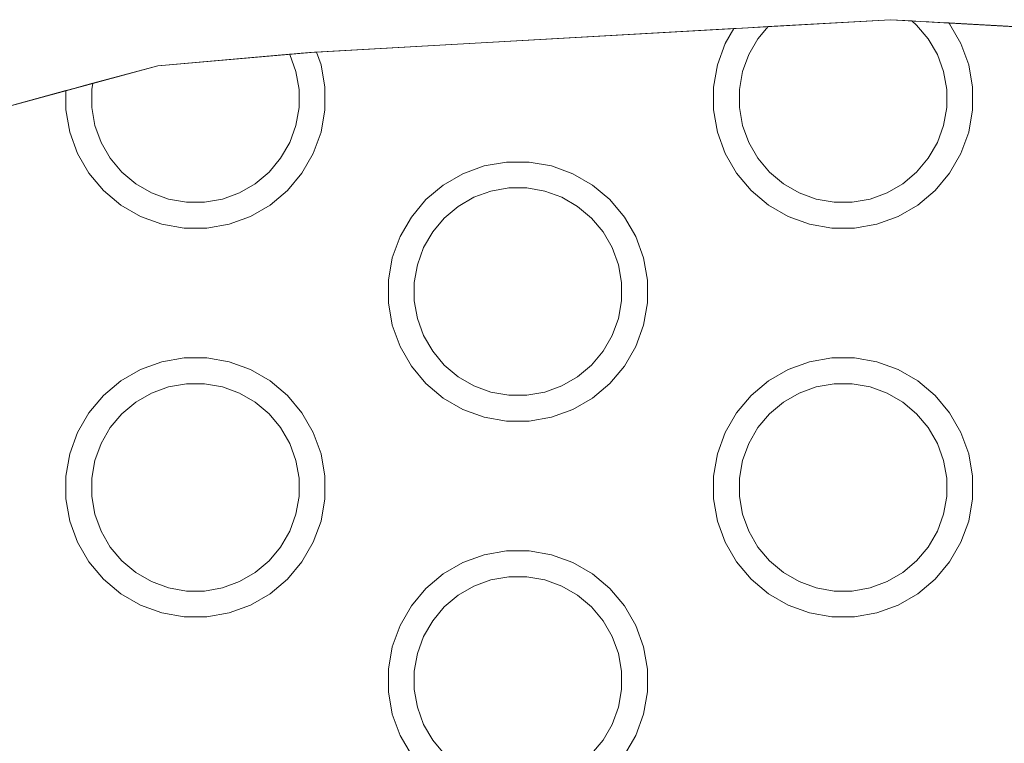
# Model space of a CAD drawing. Units: millimetres. Extents: x -10315 to -6262, y -6858 to 1570.
# Drawn here: x -8703 to -8627, y -2786 to -2730 of the extents above; entities that cross this region are included whole.
import ezdxf

# ---------------------------------------------------------------- set-up
doc = ezdxf.new("R2010")
doc.units = ezdxf.units.MM
doc.header["$MEASUREMENT"] = 0
doc.layers.add('Konstrukcja - Stropy_Nr_pióra__1', color=7, linetype='Continuous', lineweight=13)

msp = doc.modelspace()

# ---------------------------------------------------------------- linework, layer by layer
at = {"layer": 'Konstrukcja - Stropy_Nr_pióra__1', "linetype": 'Continuous'}
for p, q in [((-8635.555, -2730.131), (-8644.992, -2730.662)), ((-8635.555, -2730.131), (-8633.911, -2730.223)), ((-8633.911, -2730.223), (-8633.252, -2730.26)), ((-8633.533, -2730.541), (-8633.911, -2730.223)), ((-8633.252, -2730.26), (-8632.603, -2730.297)), ((-8632.603, -2730.297), (-8631.749, -2730.344)), ((-8631.749, -2730.344), (-8631.233, -2730.373)), ((-8631.233, -2730.373), (-8631.054, -2730.383)), ((-8630.989, -2730.462), (-8631.054, -2730.383)), ((-8620.441, -2730.978), (-8631.054, -2730.383)), ((-8630.114, -2731.977), (-8630.989, -2730.462)), ((-8647.636, -2730.811), (-8679.877, -2732.627)), ((-8647.636, -2730.811), (-8648.309, -2731.977)), ((-8647.636, -2730.811), (-8647.48, -2730.803)), ((-8647.48, -2730.803), (-8647.03, -2730.777)), ((-8647.03, -2730.777), (-8646.987, -2730.775)), ((-8646.987, -2730.775), (-8646.183, -2730.73)), ((-8646.183, -2730.73), (-8644.992, -2730.662)), ((-8644.992, -2730.662), (-8645.79, -2731.613)), ((-8632.633, -2731.613), (-8633.533, -2730.541)), ((-8648.309, -2731.977), (-8648.908, -2733.621)), ((-8645.79, -2731.613), (-8646.49, -2732.825)), ((-8632.633, -2731.613), (-8631.933, -2732.825)), ((-8629.515, -2733.621), (-8630.114, -2731.977)), ((-8681.869, -2732.796), (-8681.045, -2732.725)), ((-8681.045, -2732.725), (-8680.402, -2732.669)), ((-8680.402, -2732.669), (-8680.013, -2732.636)), ((-8679.963, -2732.631), (-8680.013, -2732.636)), ((-8679.963, -2732.631), (-8679.877, -2732.627)), ((-8679.515, -2733.621), (-8679.877, -2732.627)), ((-8692.122, -2733.679), (-8681.947, -2732.802)), ((-8681.947, -2732.802), (-8681.869, -2732.796)), ((-8681.947, -2732.802), (-8681.933, -2732.825)), ((-8681.454, -2734.141), (-8681.933, -2732.825)), ((-8646.968, -2734.141), (-8646.49, -2732.825)), ((-8631.454, -2734.141), (-8631.933, -2732.825)), ((-8692.122, -2733.679), (-8697.127, -2735.039)), ((-8681.211, -2735.519), (-8681.454, -2734.141)), ((-8679.211, -2735.344), (-8679.515, -2733.621)), ((-8648.908, -2733.621), (-8649.211, -2735.344)), ((-8647.211, -2735.519), (-8646.968, -2734.141)), ((-8631.211, -2735.519), (-8631.454, -2734.141)), ((-8629.211, -2735.344), (-8629.515, -2733.621)), ((-8699.211, -2735.605), (-8709.007, -2738.267)), ((-8699.211, -2735.605), (-8699.081, -2735.57)), ((-8699.211, -2737.094), (-8699.211, -2735.605)), ((-8699.081, -2735.57), (-8698.704, -2735.467)), ((-8698.704, -2735.467), (-8698.486, -2735.408)), ((-8698.486, -2735.408), (-8698.054, -2735.29)), ((-8698.054, -2735.29), (-8697.127, -2735.039)), ((-8697.211, -2735.519), (-8697.127, -2735.039)), ((-8697.211, -2736.919), (-8697.211, -2735.519)), ((-8681.211, -2735.519), (-8681.211, -2736.919)), ((-8679.211, -2737.094), (-8679.211, -2735.344)), ((-8649.211, -2737.094), (-8649.211, -2735.344)), ((-8647.211, -2736.919), (-8647.211, -2735.519)), ((-8631.211, -2735.519), (-8631.211, -2736.919)), ((-8629.211, -2737.094), (-8629.211, -2735.344)), ((-8698.908, -2738.817), (-8699.211, -2737.094)), ((-8696.968, -2738.298), (-8697.211, -2736.919)), ((-8681.454, -2738.298), (-8681.211, -2736.919)), ((-8679.515, -2738.817), (-8679.211, -2737.094)), ((-8648.908, -2738.817), (-8649.211, -2737.094)), ((-8646.968, -2738.298), (-8647.211, -2736.919)), ((-8631.454, -2738.298), (-8631.211, -2736.919)), ((-8629.515, -2738.817), (-8629.211, -2737.094)), ((-8698.309, -2740.462), (-8698.908, -2738.817)), ((-8696.49, -2739.613), (-8696.968, -2738.298)), ((-8681.933, -2739.613), (-8681.454, -2738.298)), ((-8679.515, -2738.817), (-8680.114, -2740.462)), ((-8648.309, -2740.462), (-8648.908, -2738.817)), ((-8646.49, -2739.613), (-8646.968, -2738.298)), ((-8631.933, -2739.613), (-8631.454, -2738.298)), ((-8629.515, -2738.817), (-8630.114, -2740.462)), ((-8695.79, -2740.825), (-8696.49, -2739.613)), ((-8681.933, -2739.613), (-8682.633, -2740.825)), ((-8645.79, -2740.825), (-8646.49, -2739.613)), ((-8631.933, -2739.613), (-8632.633, -2740.825)), ((-8697.434, -2741.977), (-8698.309, -2740.462)), ((-8694.89, -2741.898), (-8695.79, -2740.825)), ((-8682.633, -2740.825), (-8683.533, -2741.898)), ((-8680.114, -2740.462), (-8680.989, -2741.977)), ((-8665.194, -2741.117), (-8666.917, -2741.421)), ((-8663.444, -2741.117), (-8665.194, -2741.117)), ((-8661.721, -2741.421), (-8663.444, -2741.117)), ((-8647.434, -2741.977), (-8648.309, -2740.462)), ((-8644.89, -2741.898), (-8645.79, -2740.825)), ((-8632.633, -2740.825), (-8633.533, -2741.898)), ((-8630.114, -2740.462), (-8630.989, -2741.977)), ((-8666.917, -2741.421), (-8668.561, -2742.019)), ((-8660.077, -2742.019), (-8661.721, -2741.421)), ((-8696.309, -2743.317), (-8697.434, -2741.977)), ((-8693.818, -2742.797), (-8694.89, -2741.898)), ((-8683.533, -2741.898), (-8684.605, -2742.797)), ((-8680.989, -2741.977), (-8682.113, -2743.317)), ((-8668.561, -2742.019), (-8670.077, -2742.894)), ((-8658.561, -2742.894), (-8660.077, -2742.019)), ((-8646.309, -2743.317), (-8647.434, -2741.977)), ((-8643.818, -2742.797), (-8644.89, -2741.898)), ((-8633.533, -2741.898), (-8634.605, -2742.797)), ((-8630.989, -2741.977), (-8632.113, -2743.317)), ((-8694.969, -2744.442), (-8696.309, -2743.317)), ((-8692.605, -2743.497), (-8693.818, -2742.797)), ((-8685.818, -2743.497), (-8684.605, -2742.797)), ((-8682.113, -2743.317), (-8683.454, -2744.442)), ((-8670.077, -2742.894), (-8671.417, -2744.019)), ((-8667.713, -2743.839), (-8666.398, -2743.36)), ((-8666.398, -2743.36), (-8665.019, -2743.117)), ((-8665.019, -2743.117), (-8663.619, -2743.117)), ((-8663.619, -2743.117), (-8662.241, -2743.36)), ((-8662.241, -2743.36), (-8660.925, -2743.839)), ((-8657.221, -2744.019), (-8658.561, -2742.894)), ((-8644.969, -2744.442), (-8646.309, -2743.317)), ((-8642.605, -2743.497), (-8643.818, -2742.797)), ((-8635.818, -2743.497), (-8634.605, -2742.797)), ((-8632.113, -2743.317), (-8633.454, -2744.442)), ((-8691.29, -2743.976), (-8692.605, -2743.497)), ((-8689.911, -2744.219), (-8691.29, -2743.976)), ((-8687.133, -2743.976), (-8688.511, -2744.219)), ((-8687.133, -2743.976), (-8685.818, -2743.497)), ((-8671.417, -2744.019), (-8672.542, -2745.359)), ((-8668.925, -2744.539), (-8667.713, -2743.839)), ((-8660.925, -2743.839), (-8659.713, -2744.539)), ((-8656.096, -2745.359), (-8657.221, -2744.019)), ((-8641.29, -2743.976), (-8642.605, -2743.497)), ((-8639.911, -2744.219), (-8641.29, -2743.976)), ((-8637.133, -2743.976), (-8638.511, -2744.219)), ((-8637.133, -2743.976), (-8635.818, -2743.497)), ((-8693.454, -2745.317), (-8694.969, -2744.442)), ((-8688.511, -2744.219), (-8689.911, -2744.219)), ((-8683.454, -2744.442), (-8684.969, -2745.317)), ((-8669.998, -2745.438), (-8668.925, -2744.539)), ((-8659.713, -2744.539), (-8658.641, -2745.438)), ((-8643.454, -2745.317), (-8644.969, -2744.442)), ((-8638.511, -2744.219), (-8639.911, -2744.219)), ((-8633.454, -2744.442), (-8634.969, -2745.317)), ((-8691.809, -2745.915), (-8693.454, -2745.317)), ((-8684.969, -2745.317), (-8686.613, -2745.915)), ((-8672.542, -2745.359), (-8673.417, -2746.874)), ((-8670.897, -2746.511), (-8669.998, -2745.438)), ((-8658.641, -2745.438), (-8657.741, -2746.511)), ((-8655.221, -2746.874), (-8656.096, -2745.359)), ((-8641.809, -2745.915), (-8643.454, -2745.317)), ((-8634.969, -2745.317), (-8636.613, -2745.915)), ((-8690.086, -2746.219), (-8691.809, -2745.915)), ((-8688.336, -2746.219), (-8690.086, -2746.219)), ((-8686.613, -2745.915), (-8688.336, -2746.219)), ((-8640.086, -2746.219), (-8641.809, -2745.915)), ((-8638.336, -2746.219), (-8640.086, -2746.219)), ((-8636.613, -2745.915), (-8638.336, -2746.219)), ((-8673.417, -2746.874), (-8674.015, -2748.519)), ((-8671.597, -2747.723), (-8670.897, -2746.511)), ((-8657.041, -2747.723), (-8657.741, -2746.511)), ((-8654.623, -2748.519), (-8655.221, -2746.874)), ((-8671.597, -2747.723), (-8672.076, -2749.038)), ((-8657.041, -2747.723), (-8656.562, -2749.038)), ((-8674.015, -2748.519), (-8674.319, -2750.242)), ((-8654.319, -2750.242), (-8654.623, -2748.519)), ((-8672.076, -2749.038), (-8672.319, -2750.417)), ((-8656.562, -2749.038), (-8656.319, -2750.417)), ((-8674.319, -2751.992), (-8674.319, -2750.242)), ((-8672.319, -2750.417), (-8672.319, -2751.817)), ((-8656.319, -2751.817), (-8656.319, -2750.417)), ((-8654.319, -2751.992), (-8654.319, -2750.242)), ((-8674.015, -2753.715), (-8674.319, -2751.992)), ((-8672.319, -2751.817), (-8672.076, -2753.195)), ((-8656.319, -2751.817), (-8656.562, -2753.195)), ((-8654.623, -2753.715), (-8654.319, -2751.992)), ((-8672.076, -2753.195), (-8671.597, -2754.511)), ((-8656.562, -2753.195), (-8657.041, -2754.511)), ((-8673.417, -2755.359), (-8674.015, -2753.715)), ((-8654.623, -2753.715), (-8655.221, -2755.359)), ((-8671.597, -2754.511), (-8670.897, -2755.723)), ((-8657.741, -2755.723), (-8657.041, -2754.511)), ((-8672.542, -2756.874), (-8673.417, -2755.359)), ((-8655.221, -2755.359), (-8656.096, -2756.874)), ((-8690.086, -2756.219), (-8691.809, -2756.523)), ((-8688.336, -2756.219), (-8690.086, -2756.219)), ((-8686.613, -2756.523), (-8688.336, -2756.219)), ((-8670.897, -2755.723), (-8669.998, -2756.795)), ((-8658.641, -2756.795), (-8657.741, -2755.723)), ((-8640.086, -2756.219), (-8641.809, -2756.523)), ((-8638.336, -2756.219), (-8640.086, -2756.219)), ((-8636.613, -2756.523), (-8638.336, -2756.219)), ((-8691.809, -2756.523), (-8693.454, -2757.122)), ((-8684.969, -2757.122), (-8686.613, -2756.523)), ((-8671.417, -2758.215), (-8672.542, -2756.874)), ((-8669.998, -2756.795), (-8668.925, -2757.695)), ((-8659.713, -2757.695), (-8658.641, -2756.795)), ((-8656.096, -2756.874), (-8657.221, -2758.215)), ((-8641.809, -2756.523), (-8643.454, -2757.122)), ((-8634.969, -2757.122), (-8636.613, -2756.523)), ((-8693.454, -2757.122), (-8694.969, -2757.996)), ((-8683.454, -2757.996), (-8684.969, -2757.122)), ((-8668.925, -2757.695), (-8667.713, -2758.395)), ((-8659.713, -2757.695), (-8660.925, -2758.395)), ((-8643.454, -2757.122), (-8644.969, -2757.996)), ((-8633.454, -2757.996), (-8634.969, -2757.122)), ((-8694.969, -2757.996), (-8696.309, -2759.121)), ((-8692.605, -2758.941), (-8691.29, -2758.462)), ((-8691.29, -2758.462), (-8689.911, -2758.219)), ((-8689.911, -2758.219), (-8688.511, -2758.219)), ((-8688.511, -2758.219), (-8687.133, -2758.462)), ((-8687.133, -2758.462), (-8685.818, -2758.941)), ((-8682.113, -2759.121), (-8683.454, -2757.996)), ((-8670.077, -2759.34), (-8671.417, -2758.215)), ((-8667.713, -2758.395), (-8666.398, -2758.874)), ((-8660.925, -2758.395), (-8662.241, -2758.874)), ((-8657.221, -2758.215), (-8658.561, -2759.34)), ((-8644.969, -2757.996), (-8646.309, -2759.121)), ((-8642.605, -2758.941), (-8641.29, -2758.462)), ((-8641.29, -2758.462), (-8639.911, -2758.219)), ((-8639.911, -2758.219), (-8638.511, -2758.219)), ((-8638.511, -2758.219), (-8637.133, -2758.462)), ((-8637.133, -2758.462), (-8635.818, -2758.941)), ((-8632.113, -2759.121), (-8633.454, -2757.996)), ((-8696.309, -2759.121), (-8697.434, -2760.462)), ((-8693.818, -2759.641), (-8692.605, -2758.941)), ((-8685.818, -2758.941), (-8684.605, -2759.641)), ((-8680.989, -2760.462), (-8682.113, -2759.121)), ((-8668.561, -2760.215), (-8670.077, -2759.34)), ((-8666.398, -2758.874), (-8665.019, -2759.117)), ((-8665.019, -2759.117), (-8663.619, -2759.117)), ((-8663.619, -2759.117), (-8662.241, -2758.874)), ((-8658.561, -2759.34), (-8660.077, -2760.215)), ((-8646.309, -2759.121), (-8647.434, -2760.462)), ((-8643.818, -2759.641), (-8642.605, -2758.941)), ((-8635.818, -2758.941), (-8634.605, -2759.641)), ((-8630.989, -2760.462), (-8632.113, -2759.121)), ((-8694.89, -2760.541), (-8693.818, -2759.641)), ((-8684.605, -2759.641), (-8683.533, -2760.541)), ((-8644.89, -2760.541), (-8643.818, -2759.641)), ((-8634.605, -2759.641), (-8633.533, -2760.541)), ((-8697.434, -2760.462), (-8698.309, -2761.977)), ((-8695.79, -2761.613), (-8694.89, -2760.541)), ((-8683.533, -2760.541), (-8682.633, -2761.613)), ((-8680.114, -2761.977), (-8680.989, -2760.462)), ((-8666.917, -2760.813), (-8668.561, -2760.215)), ((-8665.194, -2761.117), (-8666.917, -2760.813)), ((-8661.721, -2760.813), (-8663.444, -2761.117)), ((-8660.077, -2760.215), (-8661.721, -2760.813)), ((-8647.434, -2760.462), (-8648.309, -2761.977)), ((-8645.79, -2761.613), (-8644.89, -2760.541)), ((-8633.533, -2760.541), (-8632.633, -2761.613)), ((-8630.114, -2761.977), (-8630.989, -2760.462)), ((-8696.49, -2762.825), (-8695.79, -2761.613)), ((-8681.933, -2762.825), (-8682.633, -2761.613)), ((-8663.444, -2761.117), (-8665.194, -2761.117)), ((-8646.49, -2762.825), (-8645.79, -2761.613)), ((-8631.933, -2762.825), (-8632.633, -2761.613)), ((-8698.309, -2761.977), (-8698.908, -2763.621)), ((-8679.515, -2763.621), (-8680.114, -2761.977)), ((-8648.309, -2761.977), (-8648.908, -2763.621)), ((-8629.515, -2763.621), (-8630.114, -2761.977)), ((-8696.49, -2762.825), (-8696.968, -2764.141)), ((-8681.933, -2762.825), (-8681.454, -2764.141)), ((-8646.49, -2762.825), (-8646.968, -2764.141)), ((-8631.933, -2762.825), (-8631.454, -2764.141)), ((-8698.908, -2763.621), (-8699.211, -2765.344)), ((-8679.211, -2765.344), (-8679.515, -2763.621)), ((-8648.908, -2763.621), (-8649.211, -2765.344)), ((-8629.211, -2765.344), (-8629.515, -2763.621)), ((-8696.968, -2764.141), (-8697.211, -2765.519)), ((-8681.454, -2764.141), (-8681.211, -2765.519)), ((-8646.968, -2764.141), (-8647.211, -2765.519)), ((-8631.454, -2764.141), (-8631.211, -2765.519)), ((-8699.211, -2767.094), (-8699.211, -2765.344)), ((-8679.211, -2767.094), (-8679.211, -2765.344)), ((-8649.211, -2767.094), (-8649.211, -2765.344)), ((-8629.211, -2767.094), (-8629.211, -2765.344)), ((-8697.211, -2765.519), (-8697.211, -2766.919)), ((-8681.211, -2766.919), (-8681.211, -2765.519)), ((-8647.211, -2765.519), (-8647.211, -2766.919)), ((-8631.211, -2766.919), (-8631.211, -2765.519)), ((-8697.211, -2766.919), (-8696.968, -2768.298)), ((-8681.211, -2766.919), (-8681.454, -2768.298)), ((-8647.211, -2766.919), (-8646.968, -2768.298)), ((-8631.211, -2766.919), (-8631.454, -2768.298)), ((-8698.908, -2768.817), (-8699.211, -2767.094)), ((-8679.515, -2768.817), (-8679.211, -2767.094)), ((-8648.908, -2768.817), (-8649.211, -2767.094)), ((-8629.515, -2768.817), (-8629.211, -2767.094)), ((-8696.968, -2768.298), (-8696.49, -2769.613)), ((-8681.454, -2768.298), (-8681.933, -2769.613)), ((-8646.968, -2768.298), (-8646.49, -2769.613)), ((-8631.454, -2768.298), (-8631.933, -2769.613)), ((-8698.309, -2770.462), (-8698.908, -2768.817)), ((-8679.515, -2768.817), (-8680.114, -2770.462)), ((-8648.309, -2770.462), (-8648.908, -2768.817)), ((-8629.515, -2768.817), (-8630.114, -2770.462)), ((-8696.49, -2769.613), (-8695.79, -2770.825)), ((-8682.633, -2770.825), (-8681.933, -2769.613)), ((-8646.49, -2769.613), (-8645.79, -2770.825)), ((-8632.633, -2770.825), (-8631.933, -2769.613)), ((-8697.434, -2771.977), (-8698.309, -2770.462)), ((-8680.114, -2770.462), (-8680.989, -2771.977)), ((-8647.434, -2771.977), (-8648.309, -2770.462)), ((-8630.114, -2770.462), (-8630.989, -2771.977)), ((-8695.79, -2770.825), (-8694.89, -2771.898)), ((-8683.533, -2771.898), (-8682.633, -2770.825)), ((-8666.917, -2771.421), (-8668.561, -2772.019)), ((-8665.194, -2771.117), (-8666.917, -2771.421)), ((-8663.444, -2771.117), (-8665.194, -2771.117)), ((-8661.721, -2771.421), (-8663.444, -2771.117)), ((-8660.077, -2772.019), (-8661.721, -2771.421)), ((-8645.79, -2770.825), (-8644.89, -2771.898)), ((-8633.533, -2771.898), (-8632.633, -2770.825)), ((-8696.309, -2773.317), (-8697.434, -2771.977)), ((-8694.89, -2771.898), (-8693.818, -2772.797)), ((-8684.605, -2772.797), (-8683.533, -2771.898)), ((-8680.989, -2771.977), (-8682.113, -2773.317)), ((-8668.561, -2772.019), (-8670.077, -2772.894)), ((-8658.561, -2772.894), (-8660.077, -2772.019)), ((-8646.309, -2773.317), (-8647.434, -2771.977)), ((-8644.89, -2771.898), (-8643.818, -2772.797)), ((-8634.605, -2772.797), (-8633.533, -2771.898)), ((-8630.989, -2771.977), (-8632.113, -2773.317)), ((-8693.818, -2772.797), (-8692.605, -2773.497)), ((-8684.605, -2772.797), (-8685.818, -2773.497)), ((-8670.077, -2772.894), (-8671.417, -2774.019)), ((-8657.221, -2774.019), (-8658.561, -2772.894)), ((-8643.818, -2772.797), (-8642.605, -2773.497)), ((-8634.605, -2772.797), (-8635.818, -2773.497)), ((-8694.969, -2774.442), (-8696.309, -2773.317)), ((-8692.605, -2773.497), (-8691.29, -2773.976)), ((-8685.818, -2773.497), (-8687.133, -2773.976)), ((-8682.113, -2773.317), (-8683.454, -2774.442)), ((-8667.713, -2773.839), (-8666.398, -2773.36)), ((-8666.398, -2773.36), (-8665.019, -2773.117)), ((-8665.019, -2773.117), (-8663.619, -2773.117)), ((-8663.619, -2773.117), (-8662.241, -2773.36)), ((-8662.241, -2773.36), (-8660.925, -2773.839)), ((-8644.969, -2774.442), (-8646.309, -2773.317)), ((-8642.605, -2773.497), (-8641.29, -2773.976)), ((-8635.818, -2773.497), (-8637.133, -2773.976)), ((-8632.113, -2773.317), (-8633.454, -2774.442)), ((-8693.454, -2775.317), (-8694.969, -2774.442)), ((-8691.29, -2773.976), (-8689.911, -2774.219)), ((-8689.911, -2774.219), (-8688.511, -2774.219)), ((-8688.511, -2774.219), (-8687.133, -2773.976)), ((-8683.454, -2774.442), (-8684.969, -2775.317)), ((-8671.417, -2774.019), (-8672.542, -2775.359)), ((-8669.998, -2775.438), (-8668.925, -2774.539)), ((-8668.925, -2774.539), (-8667.713, -2773.839)), ((-8660.925, -2773.839), (-8659.713, -2774.539)), ((-8659.713, -2774.539), (-8658.641, -2775.438)), ((-8656.096, -2775.359), (-8657.221, -2774.019)), ((-8643.454, -2775.317), (-8644.969, -2774.442)), ((-8641.29, -2773.976), (-8639.911, -2774.219)), ((-8639.911, -2774.219), (-8638.511, -2774.219)), ((-8638.511, -2774.219), (-8637.133, -2773.976)), ((-8633.454, -2774.442), (-8634.969, -2775.317)), ((-8691.809, -2775.915), (-8693.454, -2775.317)), ((-8684.969, -2775.317), (-8686.613, -2775.915)), ((-8641.809, -2775.915), (-8643.454, -2775.317)), ((-8634.969, -2775.317), (-8636.613, -2775.915)), ((-8690.086, -2776.219), (-8691.809, -2775.915)), ((-8686.613, -2775.915), (-8688.336, -2776.219)), ((-8672.542, -2775.359), (-8673.417, -2776.874)), ((-8670.897, -2776.511), (-8669.998, -2775.438)), ((-8658.641, -2775.438), (-8657.741, -2776.511)), ((-8655.221, -2776.874), (-8656.096, -2775.359)), ((-8640.086, -2776.219), (-8641.809, -2775.915)), ((-8636.613, -2775.915), (-8638.336, -2776.219)), ((-8688.336, -2776.219), (-8690.086, -2776.219)), ((-8671.597, -2777.723), (-8670.897, -2776.511)), ((-8657.041, -2777.723), (-8657.741, -2776.511)), ((-8638.336, -2776.219), (-8640.086, -2776.219)), ((-8673.417, -2776.874), (-8674.015, -2778.519)), ((-8654.623, -2778.519), (-8655.221, -2776.874)), ((-8671.597, -2777.723), (-8672.076, -2779.038)), ((-8657.041, -2777.723), (-8656.562, -2779.038)), ((-8674.015, -2778.519), (-8674.319, -2780.242)), ((-8672.076, -2779.038), (-8672.319, -2780.417)), ((-8656.562, -2779.038), (-8656.319, -2780.417)), ((-8654.319, -2780.242), (-8654.623, -2778.519)), ((-8674.319, -2781.992), (-8674.319, -2780.242)), ((-8672.319, -2780.417), (-8672.319, -2781.817)), ((-8656.319, -2781.817), (-8656.319, -2780.417)), ((-8654.319, -2781.992), (-8654.319, -2780.242)), ((-8674.015, -2783.715), (-8674.319, -2781.992)), ((-8672.319, -2781.817), (-8672.076, -2783.195)), ((-8656.319, -2781.817), (-8656.562, -2783.195)), ((-8654.623, -2783.715), (-8654.319, -2781.992)), ((-8672.076, -2783.195), (-8671.597, -2784.511)), ((-8656.562, -2783.195), (-8657.041, -2784.511)), ((-8673.417, -2785.359), (-8674.015, -2783.715)), ((-8654.623, -2783.715), (-8655.221, -2785.359)), ((-8671.597, -2784.511), (-8670.897, -2785.723)), ((-8657.741, -2785.723), (-8657.041, -2784.511)), ((-8672.542, -2786.874), (-8673.417, -2785.359)), ((-8670.897, -2785.723), (-8669.998, -2786.795)), ((-8658.641, -2786.795), (-8657.741, -2785.723)), ((-8655.221, -2785.359), (-8656.096, -2786.874))]:
    msp.add_line(p, q, dxfattribs=at)
at = {"layer": 'Konstrukcja - Stropy_Nr_pióra__1', "linetype": 'Continuous', "flags": 128}
msp.add_lwpolyline([(-8780.602, -2872.34), (-8777.995, -2829.89), (-8777.429, -2821.159), (-8773.281, -2804.16), (-8766.244, -2788.14), (-8756.533, -2773.584), (-8749.165, -2765.904), (-8739.137, -2755.805), (-8724.839, -2745.718), (-8721.54, -2744.165), (-8721.417, -2744.019), (-8720.077, -2742.894), (-8718.561, -2742.019), (-8716.917, -2741.421), (-8715.194, -2741.117), (-8715.063, -2741.117), (-8709.007, -2738.267), (-8692.122, -2733.679), (-8679.962, -2732.631), (-8635.555, -2730.131), (-8620.441, -2730.978)], dxfattribs=at)

doc.saveas('drawing.dxf')
